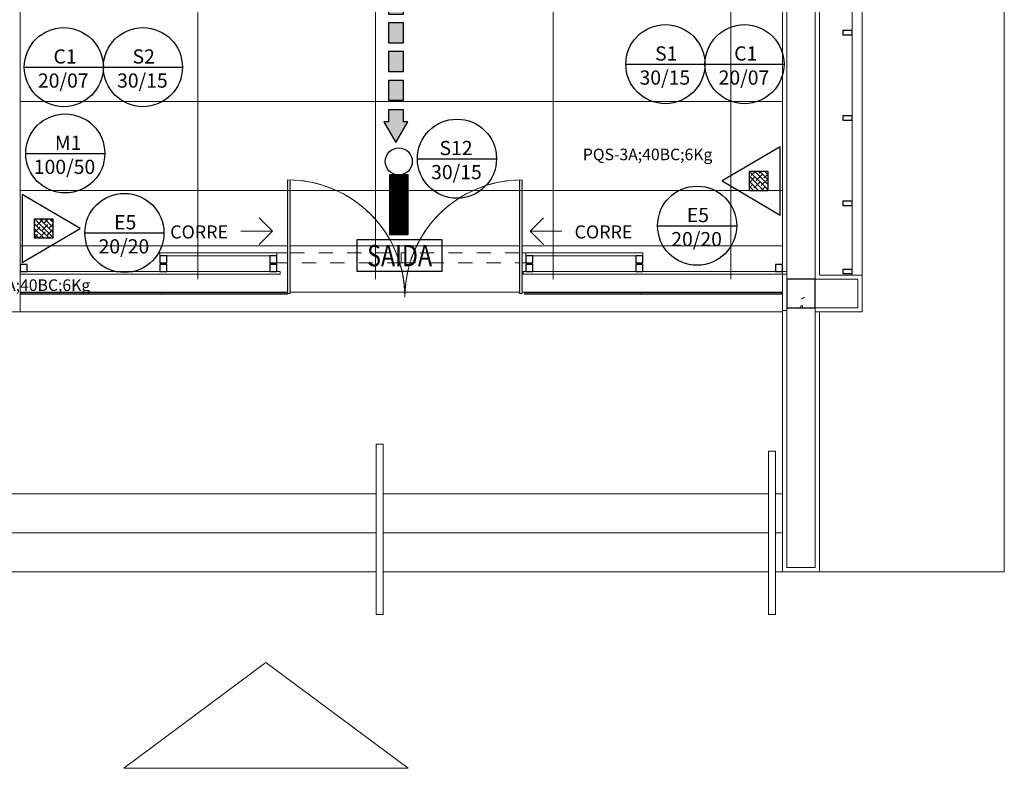
# Model space of a CAD drawing. Extents: x -672 to -55, y -155 to 134.
# Drawn here: x -271 to -264, y 86 to 91 of the extents above; entities that cross this region are included whole.
import ezdxf
from ezdxf.enums import TextEntityAlignment as Align

# ---------------------------------------------------------------- set-up
doc = ezdxf.new("R2010")
doc.units = 0
doc.linetypes.add('NGT_NFO_BASE_210217$0$_Tracejado pequeno', pattern=[0.00225, 0.0015, -0.00075])
doc.linetypes.add('NGT_NFO_BASE_210217$0$Projeção', pattern=[0.003969, 0.002381, -0.001587])
for name, color, linetype in [('Extintor_inst', 240, 'Continuous'), ('Luminaria_emerg_inst', 240, 'Continuous'), ('SEGURANCA', 2, 'Continuous'), ('SINALIZAÇÃO DE EQUIPAMENTOS DE SEGURANÇA', 240, 'Continuous'), ('SINALIZAÇÃO DE INDICAÇÃO CONTINUADA DE ROTA DE FUGA', 240, 'Continuous'), ('SINALIZAÇÃO DE MENSAGENS ESCRITAS DE SEGURNÇA', 240, 'Continuous'), ('SINALIZAÇÃO DE ORIENTAÇÃO E SALVAMENTO', 240, 'Continuous')]:
    doc.layers.add(name, color=color, linetype=linetype)
for name, color, linetype, lineweight in [('NGT_NFO_BASE_210217$0$A-DETL', 7, 'Continuous', 5), ('NGT_NFO_BASE_210217$0$A-GENM', 7, 'Continuous', 5), ('NGT_NFO_BASE_210217$0$AR-ALV', 7, 'Continuous', 9), ('NGT_NFO_BASE_210217$0$AR-ALV-BXA', 7, 'Continuous', 5), ('NGT_NFO_BASE_210217$0$AR-COR', 7, 'Continuous', 5), ('NGT_NFO_BASE_210217$0$AR-CXO', 7, 'Continuous', 5), ('NGT_NFO_BASE_210217$0$AR-EST-PIL', 7, 'Continuous', 5), ('NGT_NFO_BASE_210217$0$AR-FOR', 1, 'Continuous', 9), ('NGT_NFO_BASE_210217$0$AR-HTC', 7, 'Continuous', 9), ('NGT_NFO_BASE_210217$0$AR-PIS', 7, 'Continuous', 5), ('NGT_NFO_BASE_210217$0$AR-PIS-DSN', 7, 'Continuous', 5), ('NGT_NFO_BASE_210217$0$AR-POR', 7, 'Continuous', 5), ('NGT_NFO_BASE_210217$0$AR-RVS', 7, 'Continuous', 9), ('NGT_NFO_BASE_210217$0$AR-SMB', 7, 'Continuous', 5), ('NGT_NFO_BASE_210217$0$AR-TXT', 1, 'Continuous', 9)]:
    doc.layers.add(name, color=color, linetype=linetype, lineweight=lineweight)
doc.styles.add('Arial', font='arial.ttf', dxfattribs={"height": 0.307354})
doc.styles.add('NGT_NFO_BASE_210217$0$Arial_1', font='arial.ttf', dxfattribs={"height": 0.184412})
doc.styles.add('ROMANS', font='romans')

# ---------------------------------------------------------------- blocks, each defined once
blk = doc.blocks.new('rs')
h = blk.add_hatch(color=240)
h.paths.add_polyline_path([(-0.1461, -0.0529), (-0.1461, -0.0844), (0, 0), (-0.1461, 0.0844), (-0.1461, 0.0529), (-0.2295, 0.0529), (-0.2295, -0.0529)])
h.paths.add_polyline_path([(-0.2983, -0.0529), (-0.2983, 0.0529), (-0.4373, 0.0529), (-0.4373, -0.0529)])
h.paths.add_polyline_path([(-0.5002, -0.0529), (-0.5002, 0.0529), (-0.6391, 0.0529), (-0.6391, -0.0529)])
h.paths.add_polyline_path([(-0.702, -0.0529), (-0.702, 0.0529), (-0.841, 0.0529), (-0.841, -0.0529)])
h.paths.add_polyline_path([(-0.9039, -0.0529), (-0.9039, 0.0529), (-1.0429, 0.0529), (-1.0429, -0.0529)])
at = {"color": 240}
for p, q in [((-1.0429, 0.0529), (-0.9039, 0.0529)), ((-1.0429, -0.0529), (-1.0429, 0.0529)), ((-0.9039, 0.0529), (-0.9039, -0.0529)), ((-0.841, 0.0529), (-0.702, 0.0529)), ((-0.841, -0.0529), (-0.841, 0.0529)), ((-0.702, 0.0529), (-0.702, -0.0529)), ((-0.6391, -0.0529), (-0.6391, 0.0529)), ((-0.6391, 0.0529), (-0.5002, 0.0529)), ((-0.5002, 0.0529), (-0.5002, -0.0529)), ((-0.4373, -0.0529), (-0.4373, 0.0529)), ((-0.4373, 0.0529), (-0.2983, 0.0529)), ((-0.2983, 0.0529), (-0.2983, -0.0529)), ((-0.9039, -0.0529), (-1.0429, -0.0529)), ((-0.702, -0.0529), (-0.841, -0.0529)), ((-0.5002, -0.0529), (-0.6391, -0.0529)), ((-0.2983, -0.0529), (-0.4373, -0.0529))]:
    blk.add_line(p, q, dxfattribs=at)
blk.add_lwpolyline([(-0.2295, 0.0529), (-0.1461, 0.0529), (-0.1461, 0.0844), (0, 0), (-0.1461, -0.0844), (-0.1461, -0.0529), (-0.2295, -0.0529)], close=True, dxfattribs=at)
blk = doc.blocks.new('A$C36FB739F')
at = {"layer": 'SINALIZAÇÃO DE INDICAÇÃO CONTINUADA DE ROTA DE FUGA'}
blk.add_line((0, 0.2783), (0.5565, 0.2783), dxfattribs=at)
blk.add_circle((0.2783, 0.2783), 0.2783, dxfattribs=at)
blk = doc.blocks.new('A$C3F347F9A')
at = {"layer": 'SINALIZAÇÃO DE INDICAÇÃO CONTINUADA DE ROTA DE FUGA'}
blk.add_blockref('A$C36FB739F', (0, 0), dxfattribs=at)
at = {"layer": 'SINALIZAÇÃO DE INDICAÇÃO CONTINUADA DE ROTA DE FUGA', "color": 2, "style": 'Arial'}
for s, p in [('C1', (0.2057, 0.3034)), ('20/07', (0.0964, 0.1339))]:
    blk.add_text(s, height=0.1, dxfattribs=at).set_placement(p)
blk = doc.blocks.new('A$C7787475A')
at = {"layer": 'SINALIZAÇÃO DE ORIENTAÇÃO E SALVAMENTO', "ltscale": 0.1}
blk.add_line((0, 0.2783), (0.5565, 0.2783), dxfattribs=at)
blk.add_circle((0.2783, 0.2783), 0.2783, dxfattribs=at)
at = {"layer": 'SINALIZAÇÃO DE ORIENTAÇÃO E SALVAMENTO', "color": 2, "ltscale": 0.1, "style": 'Arial'}
for s, p in [('S2', (0.2057, 0.3034)), ('30/15', (0.0964, 0.1339))]:
    blk.add_text(s, height=0.1, dxfattribs=at).set_placement(p)
blk = doc.blocks.new('A$C0B8F2EAB')
at = {"layer": 'SINALIZAÇÃO DE ORIENTAÇÃO E SALVAMENTO', "ltscale": 0.1}
blk.add_line((0, 0.2783), (0.5565, 0.2783), dxfattribs=at)
blk.add_circle((0.2783, 0.2783), 0.2783, dxfattribs=at)
at = {"layer": 'SINALIZAÇÃO DE ORIENTAÇÃO E SALVAMENTO', "color": 2, "ltscale": 0.1, "style": 'Arial'}
for s, p in [('S1', (0.2057, 0.3034)), ('30/15', (0.0964, 0.1339))]:
    blk.add_text(s, height=0.1, dxfattribs=at).set_placement(p)
blk = doc.blocks.new('Blauts')
at = {"linetype": 'Continuous'}
h = blk.add_hatch(dxfattribs=at)
h.set_pattern_fill('ANSI31', color=256, scale=0.05, angle=-90, style=0)
h.set_pattern_definition([(315, (0.6990094, 10.9742726), (0.0044194174, 0.0044194174), [])])
h.paths.add_polyline_path([(-0.0663, -0.0767), (0.0662, -0.0767), (0.0662, 0.3433), (-0.0663, 0.3433)])
for points in [[(-0.0663, 0.3433), (-0.0663, -0.0767), (0.0662, -0.0767), (0.0662, 0.3433)], [(-0.2944, -0.3343), (0.3056, -0.3343), (0.3056, -0.1143), (-0.2944, -0.1143)]]:
    blk.add_lwpolyline(points, close=True, dxfattribs=at)
blk.add_circle((0, 0.4383), 0.095, dxfattribs=at)
at = {"linetype": 'Continuous', "style": 'ROMANS', "width": 0.8}
blk.add_text('SAIDA', height=0.15, dxfattribs=at).set_placement((0.0056, -0.2243), align=Align.MIDDLE_CENTER)
blk = doc.blocks.new('Extintor_pó')
h = blk.add_hatch()
h.set_pattern_fill('ANSI38', color=256, scale=0.25, style=0)
h.set_pattern_definition([(45, (-1169.693262, -128.936533), (-0.0220970869, 0.0220970869), []), (135, (-1169.693262, -128.936533), (-0.0662912607, 0.0220970869), [0.078125, -0.046875])])
h.paths.add_polyline_path([(-0.0832, 0.1074), (0.0832, 0.1074), (0.0832, 0.2738), (-0.0832, 0.2738)])
blk.add_lwpolyline([(-0.3, 0), (0.3, 0), (0, 0.51), (-0.3, 0)])
blk.add_lwpolyline([(-0.0832, 0.1074), (0.0832, 0.1074), (0.0832, 0.2738), (-0.0832, 0.2738)], close=True)
blk = doc.blocks.new('A$C77AA680C')
at = {"layer": 'SINALIZAÇÃO DE EQUIPAMENTOS DE SEGURANÇA', "ltscale": 0.1}
blk.add_line((0, 0.2783), (0.5565, 0.2783), dxfattribs=at)
blk.add_circle((0.2783, 0.2783), 0.2783, dxfattribs=at)
at = {"layer": 'SINALIZAÇÃO DE EQUIPAMENTOS DE SEGURANÇA', "color": 2, "ltscale": 0.1, "style": 'Arial'}
for s, p in [('E5', (0.2057, 0.3034)), ('20/20', (0.0964, 0.1339))]:
    blk.add_text(s, height=0.1, dxfattribs=at).set_placement(p)
blk = doc.blocks.new('A$C6AA86898')
at = {"layer": 'SINALIZAÇÃO DE ORIENTAÇÃO E SALVAMENTO', "ltscale": 0.1}
blk.add_line((0, 0.2783), (0.5565, 0.2783), dxfattribs=at)
blk.add_circle((0.2783, 0.2783), 0.2783, dxfattribs=at)
at = {"layer": 'SINALIZAÇÃO DE ORIENTAÇÃO E SALVAMENTO', "color": 2, "ltscale": 0.1, "style": 'Arial'}
for s, p in [('S12', (0.1555, 0.3034)), ('30/15', (0.0964, 0.1339))]:
    blk.add_text(s, height=0.1, dxfattribs=at).set_placement(p)
blk = doc.blocks.new('NGT_NFO_BASE_210217$0$Guarda-corpo - Guarda-corpo-402443-LAYOUT')
at = {"layer": 'NGT_NFO_BASE_210217$0$AR-COR'}
for p, q in [((-0.5921, -10.9788), (-0.5421, -10.9788)), ((-0.5921, -11.1681), (-0.5921, -10.9788)), ((-0.5421, -11.1681), (-0.5421, -10.9788)), ((-0.5921, -11.2788), (-0.5921, -11.1681)), ((-0.5421, -11.2788), (-0.5421, -11.1681)), ((-0.5921, -11.8288), (-0.5921, -11.2788)), ((-0.5421, -11.8288), (-0.5421, -11.2788)), ((-0.5921, -12.1288), (-0.5921, -11.8288)), ((-0.5421, -12.1288), (-0.5421, -11.8288)), ((-0.5421, -12.1288), (-0.5921, -12.1288))]:
    blk.add_line(p, q, dxfattribs=at)
blk = doc.blocks.new('NGT_NFO_BASE_210217$0$System Panel - Vidro 1cm-1482339-LAYOUT')
at = {"layer": 'NGT_NFO_BASE_210217$0$AR-HTC'}
blk.add_hatch(color=256, dxfattribs=at).paths.add_polyline_path([(-0.5, -0.005), (0.5, -0.005), (0.5, 0.005), (-0.5, 0.005)], flags=0)
at = {"layer": 'NGT_NFO_BASE_210217$0$AR-CXO'}
for p, q in [((0.5, 0.005), (-0.5, 0.005)), ((-0.5, 0.005), (-0.5, -0.005)), ((0.5, -0.005), (0.5, 0.005)), ((-0.5, -0.005), (0.5, -0.005))]:
    blk.add_line(p, q, dxfattribs=at)
blk = doc.blocks.new('NGT_NFO_BASE_210217$0$Porta parede cort - Porta parede cort 7-1433933-LAYOUT')
at = {"layer": 'NGT_NFO_BASE_210217$0$AR-POR'}
for centre, start, end in [((-0.825, -0.025), 53.24802, 88.67376), ((0.825, -0.025), 91.32624, 126.75198), ((-0.825, -0.025), 0, 53.24802), ((0.825, -0.025), 126.75198, 180)]:
    blk.add_arc(centre, 0.825, start, end, dxfattribs=at)
blk = doc.blocks.new('NGT_NFO_BASE_210217$0$System Panel - Vidro 1cm-1482340-LAYOUT')
at = {"layer": 'NGT_NFO_BASE_210217$0$AR-HTC'}
blk.add_hatch(color=256, dxfattribs=at).paths.add_polyline_path([(0.4412, -0.005), (0.4412, 0.005), (-0.4412, 0.005), (-0.4412, -0.005)], flags=0)
at = {"layer": 'NGT_NFO_BASE_210217$0$AR-CXO'}
for p, q in [((0.4412, 0.005), (-0.4412, 0.005)), ((-0.4412, 0.005), (-0.4412, -0.005)), ((-0.4412, -0.005), (0.4412, -0.005)), ((0.4412, -0.005), (0.4412, 0))]:
    blk.add_line(p, q, dxfattribs=at)
blk = doc.blocks.new('NGT_NFO_BASE_210217$0$brise5 - brise-487372-LAYOUT')
at = {"layer": 'NGT_NFO_BASE_210217$0$A-GENM'}
for p, q in [((-0.0021, -5.0193), (-0.0021, -4.3843)), ((0.0679, -9.7393), (0.0679, -4.3743)), ((-0.0021, -5.6193), (-0.0021, -5.0493)), ((-0.0021, -6.2193), (-0.0021, -5.6493)), ((-0.0021, -6.8193), (-0.0021, -6.2493)), ((-0.0021, -7.4193), (-0.0021, -6.8493)), ((-0.0021, -8.0193), (-0.0021, -7.4493)), ((-0.0021, -8.6193), (-0.0021, -8.0493)), ((-0.0021, -9.2193), (-0.0021, -8.6493)), ((-0.0021, -9.6991), (-0.0021, -9.2493)), ((-0.0021, -9.7393), (-0.0021, -9.7293))]:
    blk.add_line(p, q, dxfattribs=at)
blk = doc.blocks.new('NGT_NFO_BASE_210217$0$montantes138 - montantes-490135-LAYOUT')
at = {"layer": 'NGT_NFO_BASE_210217$0$A-GENM', "lineweight": 30}
for p, q in [((-0.0021, -9.6993), (-0.0671, -9.6993)), ((-0.0671, -9.6993), (-0.0671, -9.7293)), ((-0.0671, -9.7293), (-0.0021, -9.7293)), ((-0.0021, -9.7293), (-0.0021, -9.6993))]:
    blk.add_line(p, q, dxfattribs=at)
blk = doc.blocks.new('NGT_NFO_BASE_210217$0$montantes139 - montantes-490148-LAYOUT')
at = {"layer": 'NGT_NFO_BASE_210217$0$A-GENM', "lineweight": 30}
for p, q in [((-0.0021, -9.2193), (-0.0671, -9.2193)), ((-0.0671, -9.2193), (-0.0671, -9.2493)), ((-0.0671, -9.2493), (-0.0021, -9.2493)), ((-0.0021, -9.2493), (-0.0021, -9.2193))]:
    blk.add_line(p, q, dxfattribs=at)
blk = doc.blocks.new('NGT_NFO_BASE_210217$0$montantes140 - montantes-490161-LAYOUT')
at = {"layer": 'NGT_NFO_BASE_210217$0$A-GENM', "lineweight": 30}
for p, q in [((-0.0021, -8.6193), (-0.0671, -8.6193)), ((-0.0671, -8.6193), (-0.0671, -8.6493)), ((-0.0671, -8.6493), (-0.0021, -8.6493)), ((-0.0021, -8.6493), (-0.0021, -8.6193))]:
    blk.add_line(p, q, dxfattribs=at)
blk = doc.blocks.new('NGT_NFO_BASE_210217$0$montantes141 - montantes-490174-LAYOUT')
at = {"layer": 'NGT_NFO_BASE_210217$0$A-GENM', "lineweight": 30}
for p, q in [((-0.0021, -8.0193), (-0.0671, -8.0193)), ((-0.0671, -8.0193), (-0.0671, -8.0493)), ((-0.0021, -8.0493), (-0.0021, -8.0193)), ((-0.0671, -8.0493), (-0.0021, -8.0493))]:
    blk.add_line(p, q, dxfattribs=at)
blk = doc.blocks.new('NGT_NFO_BASE_210217$0$Rectangular Mullion - 2x5 cm-1083560-LAYOUT')
at = {"layer": 'NGT_NFO_BASE_210217$0$AR-CXO'}
for p, q in [((-5.8571, -9.7343), (-5.8571, -9.7143)), ((-5.8571, -9.7143), (-4.0271, -9.7143)), ((-4.0271, -9.7343), (-5.8571, -9.7343)), ((-4.0271, -9.7143), (-4.0271, -9.7343))]:
    blk.add_line(p, q, dxfattribs=at)
blk = doc.blocks.new('NGT_NFO_BASE_210217$0$Rectangular Mullion - 5x5 cm-1107745-LAYOUT')
at = {"layer": 'NGT_NFO_BASE_210217$0$AR-CXO', "lineweight": 30}
for p, q in [((-0.025, 0.025), (0.025, 0.025)), ((-0.025, -0.025), (-0.025, 0.025)), ((0.025, 0.025), (0.025, -0.025)), ((0.025, -0.025), (-0.025, -0.025))]:
    blk.add_line(p, q, dxfattribs=at)
blk = doc.blocks.new('NGT_NFO_BASE_210217$0$Rectangular Mullion - 5x5 cm-1092128-LAYOUT')
at = {"layer": 'NGT_NFO_BASE_210217$0$AR-CXO', "lineweight": 30}
for p, q in [((0, 0.025), (-0.05, 0.025)), ((-0.05, 0.025), (-0.05, -0.025)), ((0, -0.025), (0, 0.025)), ((-0.05, -0.025), (0, -0.025))]:
    blk.add_line(p, q, dxfattribs=at)
blk = doc.blocks.new('NGT_NFO_BASE_210217$0$Rectangular Mullion - 2x5 cm-1109213-LAYOUT')
at = {"layer": 'NGT_NFO_BASE_210217$0$AR-CXO'}
for p, q in [((-2.3171, -9.7343), (-2.3171, -9.7143)), ((-2.3171, -9.7143), (-1.4071, -9.7143)), ((-1.4071, -9.7343), (-2.3171, -9.7343))]:
    blk.add_line(p, q, dxfattribs=at)
blk = doc.blocks.new('NGT_NFO_BASE_210217$0$Guarda-corpo - Guarda-corpo-882134-LAYOUT')
at = {"layer": 'NGT_NFO_BASE_210217$0$AR-COR'}
for p, q in [((-3.3513, -10.9288), (-3.3013, -10.9288)), ((-3.3513, -11.1681), (-3.3513, -10.9288)), ((-3.3013, -11.1681), (-3.3013, -10.9288)), ((-3.3513, -11.2288), (-3.3513, -11.1681)), ((-3.3013, -11.2288), (-3.3013, -11.1681)), ((-3.3513, -11.8288), (-3.3513, -11.2288)), ((-3.3013, -11.8288), (-3.3013, -11.2288)), ((-3.3513, -12.1288), (-3.3513, -11.8288)), ((-3.3013, -12.1288), (-3.3013, -11.8288)), ((-3.3013, -12.1288), (-3.3513, -12.1288))]:
    blk.add_line(p, q, dxfattribs=at)
blk = doc.blocks.new('NGT_NFO_BASE_210217$0$Passeio seixo rolado1 - Passeio seixo rolado-892015-LAYOUT')
at = {"layer": 'NGT_NFO_BASE_210217$0$AR-PIS'}
for p, q in [((1.0679, -4.3743), (1.0679, -11.8288)), ((1.0679, -11.8288), (-0.2321, -11.8288))]:
    blk.add_line(p, q, dxfattribs=at)
blk = doc.blocks.new('NGT_NFO_BASE_210217$0$Rectangular Mullion - 2x5 cm-1090236-LAYOUT')
at = {"layer": 'NGT_NFO_BASE_210217$0$AR-CXO'}
for p, q in [((-4.8746, -9.6043), (-4.8746, -9.5843)), ((-4.8746, -9.5843), (-4.0496, -9.5843)), ((-4.0496, -9.6043), (-4.8746, -9.6043)), ((-4.0496, -9.5843), (-4.0496, -9.6043))]:
    blk.add_line(p, q, dxfattribs=at)
blk = doc.blocks.new('NGT_NFO_BASE_210217$0$Rectangular Mullion - 5x5 cm-1092127-LAYOUT')
at = {"layer": 'NGT_NFO_BASE_210217$0$AR-CXO', "lineweight": 30}
for p, q in [((-0.05, 0.025), (0, 0.025)), ((-0.05, -0.025), (-0.05, 0.025)), ((0, 0.025), (0, -0.025)), ((0, -0.025), (-0.05, -0.025))]:
    blk.add_line(p, q, dxfattribs=at)
blk = doc.blocks.new('NGT_NFO_BASE_210217$0$Rectangular Mullion - 2x5 cm-1408705-LAYOUT')
at = {"layer": 'NGT_NFO_BASE_210217$0$AR-CXO'}
for p, q in [((-1.4071, -9.7143), (-0.4621, -9.7143)), ((-0.4621, -9.7343), (-1.4071, -9.7343)), ((-0.4621, -9.7143), (-0.4621, -9.7343))]:
    blk.add_line(p, q, dxfattribs=at)
blk = doc.blocks.new('NGT_NFO_BASE_210217$0$System Panel - Vidro 1cm-1482341-LAYOUT')
at = {"layer": 'NGT_NFO_BASE_210217$0$AR-HTC'}
blk.add_hatch(color=256, dxfattribs=at).paths.add_polyline_path([(0.4081, -0.005), (0.4081, 0.005), (-0.4081, 0.005), (-0.4081, -0.005)], flags=0)
at = {"layer": 'NGT_NFO_BASE_210217$0$AR-CXO'}
for p, q in [((0.4081, 0.005), (-0.4081, 0.005)), ((-0.4081, 0.005), (-0.4081, -0.005)), ((0.4081, -0.005), (0.4081, 0.005)), ((-0.4081, -0.005), (0.4081, -0.005))]:
    blk.add_line(p, q, dxfattribs=at)

msp = doc.modelspace()

# ---------------------------------------------------------------- hatches: boundary and pattern name
at = {"layer": 'NGT_NFO_BASE_210217$0$AR-EST-PIL'}
h = msp.add_hatch(dxfattribs=at)
h.set_pattern_fill('CONCRETO', color=256, style=0, pattern_type=2)
h.set_pattern_definition([(50, (-265.43337, 99.2525), (0.546432, -0.047308), [0.057, -0.629]), (355, (-265.43337, 99.2525), (-0.10543, 0.57337), [0.046, -0.503]), (100.451, (-265.38737, 99.2485), (0.440955, 0.525708), [0.049, -0.534]), (46.184, (-265.4334, 99.4045), (0.813123, -0.12606), [0.086, -0.943]), (96.636, (-265.3654, 99.3945), (0.711995, 0.74225), [0.073, -0.801]), (351.184, (-265.4334, 99.4045), (0.71223, 0.742616), [0.069, -0.754]), (21, (-265.35737, 99.3665), (0.454985, -0.306292), [0.057, -0.629]), (326, (-265.35737, 99.3665), (0.185766, 0.552594), [0.046, -0.503]), (71.451, (-265.31937, 99.3415), (0.640536, 0.246016), [0.049, -0.534]), (37.5, (-265.43337, 99.25251), (0.009206, 0.2541166), [0.025, -0.472, 0.025, -0.485, -0.505]), (37.5, (-265.43337, 99.25251), (0.009206, 0.2541166), [-1.007, 0.025, -0.48]), (7.5, (-265.43337, 99.2525), (0.200461, 0.300738), [0.025, -0.266, 0.025, -0.46, -0.192]), (7.5, (-265.43337, 99.2525), (0.200461, 0.300738), [-0.776, 0.025, -0.167]), (327.5, (-265.60337, 99.25251), (0.406483, -0.0170776), [0.025, -0.165, 0.025, -0.569, -0.789]), (327.5, (-265.60337, 99.25251), (0.406483, -0.0170776), [-0.785, 0.025, -0.764]), (317.5, (-265.67937, 99.2525), (0.443999, 0.076008), [0.025, -0.223, 0.025, -0.37, -0.56]), (317.5, (-265.67937, 99.2525), (0.443999, 0.076008), [-0.642, 0.025, -0.535])])
h.paths.add_polyline_path([(-265.6954, 89.2832), (-265.6954, 89.4832), (-265.8954, 89.4832), (-265.8954, 89.2832)], flags=0)
at = {"layer": 'NGT_NFO_BASE_210217$0$AR-SMB'}
for points in [[(-269.3889, 89.3832), (-269.3889, 90.1832), (-269.4079, 90.1832), (-269.4079, 89.3832)], [(-267.7579, 89.3832), (-267.7579, 90.1832), (-267.777, 90.1832), (-267.777, 89.3832)]]:
    msp.add_hatch(color=120, dxfattribs=at).paths.add_polyline_path(points, flags=0)

# ---------------------------------------------------------------- linework, layer by layer
at = {"layer": 'NGT_NFO_BASE_210217$0$A-DETL'}
for p, q in [((-269.4079, 90.1832), (-269.4079, 89.3832)), ((-269.3889, 89.3832), (-269.3889, 90.1832)), ((-267.777, 90.1832), (-267.777, 89.3832)), ((-267.7579, 89.3832), (-267.7579, 90.1832)), ((-269.4079, 89.3832), (-269.3889, 89.3832)), ((-267.777, 89.3832), (-267.7579, 89.3832))]:
    msp.add_line(p, q, dxfattribs=at)
at = {"layer": 'NGT_NFO_BASE_210217$0$A-DETL', "linetype": 'NGT_NFO_BASE_210217$0$_Tracejado pequeno'}
for p, q in [((-269.4829, 89.6682), (-269.4079, 89.6682)), ((-269.4829, 89.5982), (-269.4829, 89.6682)), ((-269.3889, 89.6682), (-268.6079, 89.6682)), ((-268.6079, 89.6682), (-268.6079, 89.5982)), ((-267.777, 89.6682), (-268.6079, 89.6682)), ((-268.6079, 89.6682), (-268.6079, 89.5982)), ((-267.7329, 89.6682), (-267.7579, 89.6682)), ((-267.7329, 89.5982), (-267.7329, 89.6682)), ((-269.4079, 89.5982), (-269.4829, 89.5982)), ((-268.6079, 89.5982), (-269.3889, 89.5982)), ((-268.6079, 89.5982), (-267.777, 89.5982)), ((-267.7579, 89.5982), (-267.7329, 89.5982))]:
    msp.add_line(p, q, dxfattribs=at)
at = {"layer": 'NGT_NFO_BASE_210217$0$A-DETL'}
for centre, start, end in [((-269.4079, 89.3582), 0, 90), ((-267.7579, 89.3582), 90, 180)]:
    msp.add_arc(centre, 0.825, start, end, dxfattribs=at)
at = {"layer": 'NGT_NFO_BASE_210217$0$AR-ALV'}
for p, q in [((-271.2904, 89.2532), (-271.2904, 95.1382)), ((-265.9254, 91.8782), (-265.9254, 87.4237)), ((-265.8954, 89.2832), (-265.8954, 91.8782)), ((-265.6654, 89.5132), (-265.6654, 91.8782)), ((-265.6954, 89.5132), (-265.6954, 87.4537)), ((-265.3659, 89.5132), (-265.6654, 89.5132)), ((-265.3659, 89.2532), (-265.3659, 89.5132)), ((-265.8954, 89.4832), (-265.3959, 89.4832)), ((-265.3959, 89.2832), (-265.3959, 89.4832)), ((-281.2254, 89.2532), (-271.2904, 89.2532)), ((-265.9254, 89.2632), (-265.8954, 89.2632)), ((-265.3959, 89.2832), (-265.8954, 89.2832)), ((-265.8954, 89.2832), (-265.8954, 87.4537)), ((-265.3659, 89.2532), (-265.6954, 89.2532)), ((-265.6654, 87.4237), (-265.6654, 89.2532)), ((-265.8954, 87.4537), (-265.6954, 87.4537)), ((-265.9254, 87.4237), (-265.6654, 87.4237))]:
    msp.add_line(p, q, dxfattribs=at)
at = {"layer": 'NGT_NFO_BASE_210217$0$AR-ALV-BXA'}
msp.add_line((-265.6954, 89.5132), (-265.6954, 91.8782), dxfattribs=at)
at = {"layer": 'NGT_NFO_BASE_210217$0$AR-EST-PIL', "lineweight": 30}
for p, q in [((-265.6954, 89.4832), (-265.8954, 89.4832)), ((-265.8954, 89.4832), (-265.8954, 89.2832)), ((-265.6954, 89.2832), (-265.6954, 89.4832)), ((-265.8954, 89.2832), (-265.6954, 89.2832))]:
    msp.add_line(p, q, dxfattribs=at)
at = {"layer": 'NGT_NFO_BASE_210217$0$AR-FOR', "linetype": 'Continuous', "lineweight": 20}
for p, q in [((-271.2904, 89.4832), (-271.2904, 96.6382)), ((-270.0404, 89.4832), (-270.0404, 96.6382)), ((-268.7904, 89.4832), (-268.7904, 96.6382)), ((-267.5404, 89.4832), (-267.5404, 96.6382)), ((-266.2904, 89.4832), (-266.2904, 96.6382)), ((-271.2905, 90.7335), (-265.9255, 90.7335)), ((-271.2905, 90.1085), (-265.9255, 90.1085))]:
    msp.add_line(p, q, dxfattribs=at)
at = {"layer": 'NGT_NFO_BASE_210217$0$AR-FOR'}
for p, q in [((-271.2905, 89.4832), (-271.2905, 95.1382)), ((-265.9255, 95.1232), (-265.9255, 89.4832))]:
    msp.add_line(p, q, dxfattribs=at)
at = {"layer": 'NGT_NFO_BASE_210217$0$AR-PIS'}
for p, q in [((-269.4079, 89.7182), (-271.2904, 89.7182)), ((-267.777, 89.7182), (-269.3889, 89.7182)), ((-265.9254, 89.7182), (-267.7579, 89.7182)), ((-271.2904, 89.3932), (-269.4079, 89.3932)), ((-269.3889, 89.3932), (-267.777, 89.3932)), ((-267.7579, 89.3932), (-265.9254, 89.3932)), ((-271.2904, 89.2532), (-265.9254, 89.2532)), ((-271.4939, 87.9737), (-268.7847, 87.9737)), ((-268.7347, 87.9737), (-266.0254, 87.9737)), ((-265.9754, 87.9737), (-265.9254, 87.9737))]:
    msp.add_line(p, q, dxfattribs=at)
at = {"layer": 'NGT_NFO_BASE_210217$0$AR-PIS-DSN', "linetype": 'NGT_NFO_BASE_210217$0$Projeção'}
for p, q in [((-271.4939, 87.6987), (-268.7847, 87.6987)), ((-268.7347, 87.6987), (-266.0254, 87.6987)), ((-265.9754, 87.6987), (-265.9254, 87.6987)), ((-271.4939, 87.4237), (-268.7847, 87.4237)), ((-268.7347, 87.4237), (-266.0254, 87.4237)), ((-265.9754, 87.4237), (-265.9254, 87.4237))]:
    msp.add_line(p, q, dxfattribs=at)
at = {"layer": 'NGT_NFO_BASE_210217$0$AR-PIS-DSN'}
for p, q in [((-271.4939, 87.6987), (-268.7847, 87.6987)), ((-268.7347, 87.6987), (-266.0254, 87.6987)), ((-265.9754, 87.6987), (-265.9254, 87.6987)), ((-271.4939, 87.4237), (-268.7847, 87.4237)), ((-268.7347, 87.4237), (-266.0254, 87.4237)), ((-265.9754, 87.4237), (-265.9254, 87.4237))]:
    msp.add_line(p, q, dxfattribs=at)
at = {"layer": 'NGT_NFO_BASE_210217$0$AR-RVS'}
for p, q in [((-269.5609, 86.7867), (-270.5609, 86.0411)), ((-269.5609, 86.7867), (-270.5609, 86.0411)), ((-269.5609, 86.7867), (-268.5609, 86.0411)), ((-268.5609, 86.0411), (-269.5609, 86.7867)), ((-270.5609, 86.0411), (-268.5609, 86.0411)), ((-270.5609, 86.0411), (-268.5609, 86.0411))]:
    msp.add_line(p, q, dxfattribs=at)
at = {"layer": 'NGT_NFO_BASE_210217$0$AR-TXT'}
for p, q in [((-269.515, 89.8215), (-269.6088, 89.9153)), ((-267.7008, 89.8215), (-267.6071, 89.9153)), ((-269.515, 89.8215), (-269.7365, 89.8215)), ((-269.515, 89.8215), (-269.6088, 89.7278)), ((-267.7008, 89.8215), (-267.6071, 89.7278)), ((-267.7008, 89.8215), (-267.4794, 89.8215))]:
    msp.add_line(p, q, dxfattribs=at)
at = {"layer": 'SINALIZAÇÃO DE MENSAGENS ESCRITAS DE SEGURNÇA', "ltscale": 0.1}
msp.add_line((-271.2509, 90.3689), (-270.6944, 90.3689), dxfattribs=at)
msp.add_circle((-270.9726, 90.3689), 0.2783, dxfattribs=at)

# ---------------------------------------------------------------- block references
at = {"layer": 'Extintor_inst', "xscale": 0.8, "yscale": 0.8, "zscale": 0.8}
for p, rotation in [((-265.9418, 90.1753), 89.99999999999993), ((-271.2761, 89.8405), 269.9999999999999)]:
    msp.add_blockref('Extintor_pó', p, dxfattribs=dict(at, rotation=rotation))
at = {"layer": 'Luminaria_emerg_inst'}
msp.add_blockref('Blauts', (-268.6257, 89.8742), dxfattribs=at)
at = {"layer": 'NGT_NFO_BASE_210217$0$A-GENM'}
for name in ['NGT_NFO_BASE_210217$0$brise5 - brise-487372-LAYOUT', 'NGT_NFO_BASE_210217$0$montantes141 - montantes-490174-LAYOUT', 'NGT_NFO_BASE_210217$0$montantes140 - montantes-490161-LAYOUT', 'NGT_NFO_BASE_210217$0$montantes139 - montantes-490148-LAYOUT', 'NGT_NFO_BASE_210217$0$montantes138 - montantes-490135-LAYOUT']:
    msp.add_blockref(name, (-265.4334, 99.2525), dxfattribs=at)
at = {"layer": 'NGT_NFO_BASE_210217$0$AR-COR'}
for name in ['NGT_NFO_BASE_210217$0$Guarda-corpo - Guarda-corpo-882134-LAYOUT', 'NGT_NFO_BASE_210217$0$Guarda-corpo - Guarda-corpo-402443-LAYOUT']:
    msp.add_blockref(name, (-265.4334, 99.2525), dxfattribs=at)
at = {"layer": 'NGT_NFO_BASE_210217$0$AR-CXO'}
for name, p in [('NGT_NFO_BASE_210217$0$Rectangular Mullion - 2x5 cm-1090236-LAYOUT', (-265.4334, 99.2525)), ('NGT_NFO_BASE_210217$0$Rectangular Mullion - 2x5 cm-1090236-LAYOUT', (-262.8583, 99.2525)), ('NGT_NFO_BASE_210217$0$Rectangular Mullion - 2x5 cm-1083560-LAYOUT', (-265.4334, 99.2525)), ('NGT_NFO_BASE_210217$0$Rectangular Mullion - 2x5 cm-1109213-LAYOUT', (-265.4334, 99.2525)), ('NGT_NFO_BASE_210217$0$Rectangular Mullion - 2x5 cm-1408705-LAYOUT', (-265.4334, 99.2525))]:
    msp.add_blockref(name, p, dxfattribs=at)
at = {"layer": 'NGT_NFO_BASE_210217$0$AR-CXO', "rotation": 180}
for p in [(-270.3079, 89.6232), (-267.7328, 89.6232), (-271.2904, 89.5632)]:
    msp.add_blockref('NGT_NFO_BASE_210217$0$Rectangular Mullion - 5x5 cm-1092128-LAYOUT', p, dxfattribs=at)
at = {"layer": 'NGT_NFO_BASE_210217$0$AR-CXO', "extrusion": (0, 0, -1), "rotation": 180}
for name, p in [('NGT_NFO_BASE_210217$0$Rectangular Mullion - 5x5 cm-1092127-LAYOUT', (269.4829, 89.6232)), ('NGT_NFO_BASE_210217$0$Rectangular Mullion - 5x5 cm-1092127-LAYOUT', (266.9078, 89.6232)), ('NGT_NFO_BASE_210217$0$Rectangular Mullion - 5x5 cm-1107745-LAYOUT', (270.2829, 89.5632)), ('NGT_NFO_BASE_210217$0$Rectangular Mullion - 5x5 cm-1107745-LAYOUT', (269.5079, 89.5632)), ('NGT_NFO_BASE_210217$0$Rectangular Mullion - 5x5 cm-1107745-LAYOUT', (267.7078, 89.5632)), ('NGT_NFO_BASE_210217$0$Rectangular Mullion - 5x5 cm-1107745-LAYOUT', (266.9328, 89.5632)), ('NGT_NFO_BASE_210217$0$Rectangular Mullion - 5x5 cm-1107745-LAYOUT', (265.9504, 89.5632))]:
    msp.add_blockref(name, p, dxfattribs=at)
at = {"layer": 'NGT_NFO_BASE_210217$0$AR-HTC'}
for name, p in [('NGT_NFO_BASE_210217$0$System Panel - Vidro 1cm-1482339-LAYOUT', (-270.7904, 89.3832)), ('NGT_NFO_BASE_210217$0$System Panel - Vidro 1cm-1482340-LAYOUT', (-269.8492, 89.3832)), ('NGT_NFO_BASE_210217$0$System Panel - Vidro 1cm-1482341-LAYOUT', (-267.3336, 89.3832)), ('NGT_NFO_BASE_210217$0$System Panel - Vidro 1cm-1482339-LAYOUT', (-266.4254, 89.3832))]:
    msp.add_blockref(name, p, dxfattribs=at)
at = {"layer": 'NGT_NFO_BASE_210217$0$AR-PIS'}
msp.add_blockref('NGT_NFO_BASE_210217$0$Passeio seixo rolado1 - Passeio seixo rolado-892015-LAYOUT', (-265.4334, 99.2525), dxfattribs=at)
at = {"layer": 'NGT_NFO_BASE_210217$0$AR-POR'}
msp.add_blockref('NGT_NFO_BASE_210217$0$Porta parede cort - Porta parede cort 7-1433933-LAYOUT', (-268.5829, 89.3832), dxfattribs=at)
at = {"layer": 'SINALIZAÇÃO DE EQUIPAMENTOS DE SEGURANÇA', "xscale": -1, "rotation": 90}
msp.add_blockref('rs', (-268.6463, 90.4462), dxfattribs=at)
at = {"layer": 'SINALIZAÇÃO DE EQUIPAMENTOS DE SEGURANÇA', "color": 2, "ltscale": 0.1}
for p in [(-266.8051, 89.5819), (-270.8343, 89.5311)]:
    msp.add_blockref('A$C77AA680C', p, dxfattribs=at)
at = {"layer": 'SINALIZAÇÃO DE INDICAÇÃO CONTINUADA DE ROTA DE FUGA'}
for p in [(-271.2609, 90.6981), (-266.4717, 90.7191)]:
    msp.add_blockref('A$C3F347F9A', p, dxfattribs=at)
at = {"layer": 'SINALIZAÇÃO DE ORIENTAÇÃO E SALVAMENTO', "ltscale": 0.1}
for name, p in [('A$C7787475A', (-270.7044, 90.6981)), ('A$C0B8F2EAB', (-267.0283, 90.7191)), ('A$C6AA86898', (-268.4947, 90.0537))]:
    msp.add_blockref(name, p, dxfattribs=at)

# ---------------------------------------------------------------- texts
at = {"layer": 'NGT_NFO_BASE_210217$0$AR-TXT', "char_height": 0.09221, "width": 0.552375, "line_spacing_factor": 0.938532, "style": 'NGT_NFO_BASE_210217$0$Arial_1'}
for insert, attachment_point in [((-270.2343, 89.8625), 1), ((-266.9816, 89.8625), 3)]:
    msp.add_mtext('CORRE', dxfattribs=dict(at, insert=insert, attachment_point=attachment_point))
at = {"layer": 'SEGURANCA', "color": 2, "char_height": 0.081395, "width": 1.247513, "attachment_point": 1, "style": 'ROMANS'}
for insert in [(-267.3307, 90.4026), (-271.708, 89.4826)]:
    msp.add_mtext('PQS-3A;40BC;6Kg', dxfattribs=dict(at, insert=insert))
at = {"layer": 'SINALIZAÇÃO DE MENSAGENS ESCRITAS DE SEGURNÇA', "color": 2, "ltscale": 0.1, "style": 'Arial'}
for s, p in [('M1', (-271.0452, 90.3939)), ('100/50', (-271.1937, 90.2245))]:
    msp.add_text(s, height=0.1, dxfattribs=at).set_placement(p)

doc.saveas('drawing.dxf')
